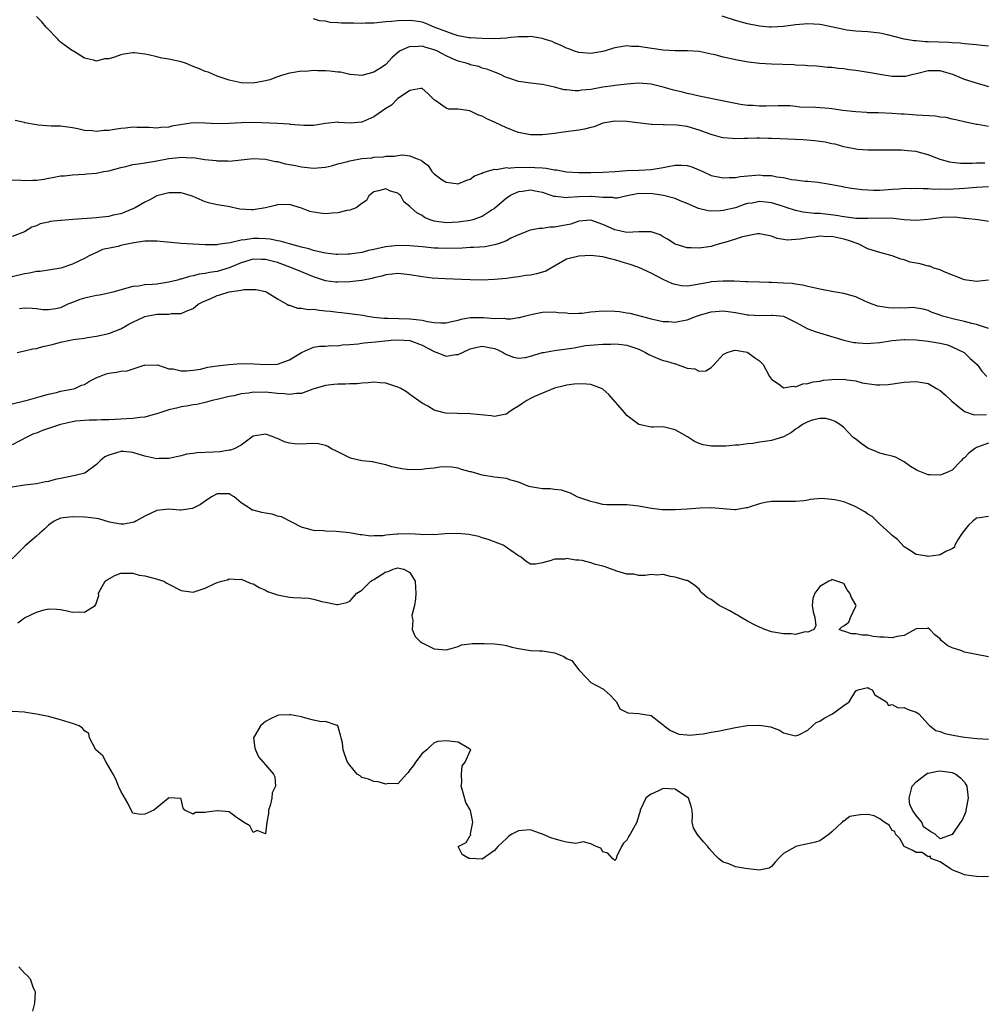
# Model space of a CAD drawing. Units: inches. Extents: x 2586000 to 2589000, y 1512000 to 1515000.
# Drawn here: x 2586514 to 2586674, y 1512503 to 1512666 of the extents above; entities that cross this region are included whole.
import ezdxf

# ---------------------------------------------------------------- set-up
doc = ezdxf.new("R2010")
doc.units = ezdxf.units.IN
doc.header["$MEASUREMENT"] = 0
doc.layers.add('LD25861512_2ft', color=72, linetype='Continuous')

msp = doc.modelspace()

# ---------------------------------------------------------------- linework, layer by layer
at = {"layer": 'LD25861512_2ft'}
for points, elevation in [([(2586675, 1512648.47), (2586673.2, 1512648.8), (2586673, 1512648.82), (2586671.19, 1512649.19), (2586669.58, 1512649.58), (2586669, 1512649.69), (2586667.96, 1512649.96), (2586667, 1512650.06), (2586666.19, 1512650.19), (2586663, 1512650.39), (2586662.4, 1512650.4), (2586661, 1512650.53), (2586660.53, 1512650.53), (2586659, 1512650.67), (2586656.75, 1512650.75), (2586655, 1512650.78), (2586654.81, 1512650.81), (2586653, 1512650.91), (2586650.84, 1512651.16), (2586649, 1512651.41), (2586648.55, 1512651.45), (2586646.36, 1512651.65), (2586643.72, 1512651.72), (2586643, 1512651.82), (2586642.11, 1512651.89), (2586640.09, 1512651.91), (2586638.13, 1512651.87), (2586637, 1512651.86), (2586635.95, 1512651.95), (2586635, 1512651.99), (2586633.85, 1512652.15), (2586633, 1512652.29), (2586631.39, 1512652.61), (2586627, 1512653.54), (2586625.82, 1512653.82), (2586625, 1512653.96), (2586624.2, 1512654.2), (2586623, 1512654.45), (2586622.59, 1512654.59), (2586621, 1512655.04), (2586619, 1512655.52), (2586617, 1512655.67), (2586615, 1512655.54), (2586614.54, 1512655.46), (2586613, 1512655.32), (2586612.74, 1512655.26), (2586610.99, 1512655.01), (2586609, 1512654.64), (2586607.48, 1512654.52), (2586607, 1512654.42), (2586606.4, 1512654.4), (2586605, 1512654.58), (2586604.59, 1512654.59), (2586602.98, 1512655.02), (2586601, 1512655.45), (2586600.46, 1512655.54), (2586599, 1512655.67), (2586598.2, 1512655.8), (2586597, 1512655.94), (2586595.76, 1512656.38), (2586595.55, 1512656.45), (2586595, 1512656.61), (2586594.73, 1512656.73), (2586594.25, 1512657), (2586593.37, 1512657.37), (2586593, 1512657.51), (2586591.94, 1512657.94), (2586591, 1512658.17), (2586590.42, 1512658.42), (2586589, 1512658.72), (2586588.81, 1512658.81), (2586588.33, 1512659), (2586587, 1512659.32), (2586585.82, 1512659.82), (2586585, 1512660.19), (2586583.54, 1512661), (2586583.17, 1512661.17), (2586583, 1512661.24), (2586581.61, 1512661.61), (2586581, 1512661.81), (2586579.71, 1512661.71), (2586579, 1512661.78), (2586577.26, 1512661), (2586576.06, 1512659.94), (2586575, 1512658.78), (2586574.3, 1512658.3), (2586573, 1512657.49), (2586571, 1512656.98), (2586569.14, 1512657.14), (2586569, 1512657.14), (2586567.49, 1512657.49), (2586567, 1512657.49), (2586565.68, 1512657.68), (2586565, 1512657.71), (2586563.72, 1512657.72), (2586563, 1512657.78), (2586561.64, 1512657.64), (2586561, 1512657.67), (2586559.38, 1512657.38), (2586559, 1512657.36), (2586557.86, 1512657), (2586557, 1512656.75), (2586555.74, 1512656.26), (2586555, 1512656.07), (2586553.87, 1512655.87), (2586553, 1512655.68), (2586551, 1512655.73), (2586549, 1512656.17), (2586547, 1512656.82), (2586545.51, 1512657.51), (2586545, 1512657.62), (2586544.08, 1512658.08), (2586543, 1512658.46), (2586542.63, 1512658.63), (2586541.74, 1512659), (2586541, 1512659.22), (2586539, 1512659.64), (2586537.83, 1512659.83), (2586537, 1512660.03), (2586535.6, 1512660.4), (2586535, 1512660.5), (2586533.27, 1512660.73), (2586533, 1512660.73), (2586531.49, 1512660.51), (2586531, 1512660.36), (2586529.97, 1512659.97), (2586529, 1512659.71), (2586528.3, 1512659.7), (2586527, 1512659.35), (2586526.5, 1512659.5), (2586525, 1512659.84), (2586523.17, 1512661), (2586523, 1512661.07), (2586521, 1512662.5), (2586520.75, 1512662.75), (2586520.54, 1512663), (2586518.65, 1512665), (2586517.88, 1512665.88), (2586517, 1512666.76)], 9186), ([(2586675.07, 1512655.07), (2586673, 1512655.66), (2586671, 1512656.31), (2586669.11, 1512657.11), (2586667.56, 1512657.56), (2586667, 1512657.7), (2586665.7, 1512657.7), (2586665, 1512657.71), (2586663.27, 1512657.27), (2586662.01, 1512657), (2586661.21, 1512656.79), (2586661, 1512656.76), (2586659, 1512656.8), (2586657, 1512657.11), (2586655.42, 1512657.42), (2586653, 1512657.81), (2586651.91, 1512657.91), (2586651, 1512658.05), (2586650.1, 1512658.1), (2586649, 1512658.27), (2586648.3, 1512658.3), (2586647, 1512658.45), (2586646.49, 1512658.49), (2586645, 1512658.54), (2586644.61, 1512658.61), (2586643, 1512658.66), (2586642.7, 1512658.7), (2586639, 1512658.85), (2586637, 1512658.96), (2586635.16, 1512659.17), (2586633, 1512659.54), (2586632.28, 1512659.72), (2586631, 1512659.99), (2586629.64, 1512660.36), (2586629, 1512660.51), (2586627, 1512660.92), (2586625.05, 1512661.05), (2586623, 1512661.06), (2586621, 1512661.17), (2586617.63, 1512661.63), (2586617, 1512661.75), (2586615.78, 1512661.78), (2586615, 1512661.87), (2586613.64, 1512661.64), (2586613, 1512661.57), (2586611, 1512660.95), (2586609, 1512660.59), (2586607, 1512660.76), (2586606.33, 1512661), (2586605.38, 1512661.38), (2586605, 1512661.49), (2586604, 1512662), (2586603, 1512662.38), (2586602.57, 1512662.57), (2586601.28, 1512663), (2586601, 1512663.08), (2586599, 1512663.41), (2586598.61, 1512663.39), (2586597, 1512663.38), (2586595.76, 1512663.25), (2586595, 1512663.17), (2586593, 1512663.06), (2586591, 1512663.09), (2586589, 1512663.19), (2586588.77, 1512663.23), (2586587, 1512663.56), (2586586.18, 1512663.82), (2586583.01, 1512665), (2586581.61, 1512665.61), (2586581, 1512665.78), (2586579.98, 1512665.98), (2586579, 1512666.06), (2586577, 1512666.05), (2586575.92, 1512665.92), (2586575, 1512665.86), (2586573, 1512665.65), (2586571.64, 1512665.64), (2586571, 1512665.59), (2586569.62, 1512665.63), (2586569, 1512665.62), (2586567.65, 1512665.65), (2586567, 1512665.72), (2586565.77, 1512665.77), (2586565, 1512665.97), (2586564.01, 1512666.01), (2586563, 1512666.36)], 9184), ([(2586675, 1512661.84), (2586673.92, 1512661.92), (2586673, 1512662.04), (2586671, 1512662.21), (2586670.3, 1512662.3), (2586669, 1512662.36), (2586668.41, 1512662.41), (2586665, 1512662.55), (2586664.54, 1512662.54), (2586663, 1512662.68), (2586662.69, 1512662.69), (2586661, 1512663.01), (2586658.27, 1512663.73), (2586657, 1512664), (2586655, 1512664.21), (2586653, 1512664.31), (2586651.51, 1512664.49), (2586651, 1512664.57), (2586647.35, 1512665.35), (2586647, 1512665.4), (2586645, 1512665.55), (2586643, 1512665.39), (2586641, 1512665.1), (2586639, 1512664.97), (2586638.66, 1512665), (2586637, 1512665.15), (2586635, 1512665.54), (2586633, 1512666.07), (2586630.79, 1512666.79)], 9182), ([(2586674.39, 1512642.39), (2586673, 1512642.38), (2586672.34, 1512642.34), (2586670.36, 1512642.36), (2586669, 1512642.51), (2586668.57, 1512642.57), (2586666.99, 1512642.99), (2586665, 1512643.79), (2586663.96, 1512644.04), (2586663, 1512644.32), (2586661.57, 1512644.43), (2586661, 1512644.52), (2586660.56, 1512644.56), (2586659, 1512644.58), (2586655.42, 1512644.58), (2586655, 1512644.57), (2586653.31, 1512644.69), (2586653, 1512644.7), (2586651, 1512645.12), (2586649.54, 1512645.54), (2586649, 1512645.63), (2586647.89, 1512645.89), (2586647, 1512645.99), (2586646.12, 1512646.12), (2586644.26, 1512646.26), (2586643, 1512646.33), (2586640.44, 1512646.44), (2586639, 1512646.52), (2586638.52, 1512646.52), (2586637, 1512646.57), (2586636.54, 1512646.54), (2586635, 1512646.52), (2586634.48, 1512646.48), (2586633, 1512646.46), (2586632.47, 1512646.47), (2586631, 1512646.61), (2586630.68, 1512646.68), (2586629.54, 1512647), (2586629, 1512647.14), (2586627, 1512647.86), (2586625, 1512648.46), (2586623.28, 1512648.72), (2586621.21, 1512648.79), (2586621, 1512648.76), (2586619.16, 1512648.84), (2586619, 1512648.82), (2586615, 1512649.33), (2586613, 1512649.39), (2586611, 1512649.03), (2586609.56, 1512648.44), (2586609, 1512648.33), (2586607.97, 1512648.03), (2586607, 1512647.89), (2586604.46, 1512647.54), (2586603, 1512647.32), (2586601, 1512647.09), (2586599, 1512647.11), (2586597, 1512647.51), (2586596.21, 1512647.79), (2586595.76, 1512647.97), (2586595, 1512648.27), (2586593.16, 1512649.16), (2586593, 1512649.22), (2586591.78, 1512649.78), (2586591, 1512650.18), (2586590.37, 1512650.37), (2586589.15, 1512651), (2586589, 1512651.06), (2586588.91, 1512651.09), (2586587, 1512651.39), (2586585.37, 1512651.37), (2586585, 1512651.53), (2586583.12, 1512652.88), (2586583, 1512652.94), (2586581.98, 1512653.98), (2586581, 1512654.8), (2586580.82, 1512654.82), (2586579, 1512654.45), (2586577.42, 1512653.42), (2586577, 1512653.11), (2586576.88, 1512653), (2586575.96, 1512652.04), (2586575, 1512651.49), (2586573, 1512650.08), (2586571, 1512649.19), (2586569.05, 1512649.05), (2586567.17, 1512649.17), (2586567, 1512649.2), (2586565, 1512648.98), (2586563.31, 1512648.69), (2586563, 1512648.67), (2586561.36, 1512648.64), (2586559.18, 1512648.82), (2586559, 1512648.86), (2586557, 1512648.98), (2586553.13, 1512649.13), (2586551, 1512649.1), (2586549, 1512648.98), (2586547, 1512648.95), (2586545, 1512649.05), (2586543, 1512649.07), (2586541.17, 1512648.83), (2586539.47, 1512648.53), (2586539, 1512648.38), (2586537.67, 1512648.33), (2586537, 1512648.2), (2586535.69, 1512648.31), (2586535, 1512648.33), (2586533.66, 1512648.34), (2586533, 1512648.38), (2586531.78, 1512648.22), (2586531, 1512648.15), (2586529.99, 1512648.01), (2586529, 1512647.81), (2586528.19, 1512647.81), (2586527, 1512647.63), (2586526.25, 1512647.75), (2586525, 1512647.8), (2586523.9, 1512648.1), (2586523, 1512648.26), (2586521, 1512648.54), (2586519.45, 1512648.55), (2586517.29, 1512648.71), (2586517, 1512648.74), (2586515.1, 1512649.1), (2586515, 1512649.14), (2586513.46, 1512649.46)], 9188), ([(2586512.36, 1512639.64), (2586514.43, 1512639.57), (2586515, 1512639.54), (2586516.43, 1512639.57), (2586517, 1512639.59), (2586518.23, 1512639.77), (2586519, 1512639.93), (2586519.95, 1512640.05), (2586521, 1512640.29), (2586521.69, 1512640.31), (2586523, 1512640.49), (2586525, 1512640.57), (2586525.37, 1512640.63), (2586527, 1512640.76), (2586527.19, 1512640.81), (2586528.16, 1512641), (2586529, 1512641.14), (2586531, 1512641.68), (2586531.87, 1512641.87), (2586533, 1512642.17), (2586534.33, 1512642.33), (2586535, 1512642.48), (2586536.72, 1512642.72), (2586539, 1512643.15), (2586540.66, 1512643.34), (2586541, 1512643.39), (2586542.69, 1512643.31), (2586543, 1512643.34), (2586544.97, 1512643.03), (2586546.82, 1512642.82), (2586547, 1512642.78), (2586548.78, 1512642.78), (2586549, 1512642.74), (2586551, 1512642.94), (2586553, 1512643.18), (2586555, 1512643.07), (2586556.68, 1512642.68), (2586557, 1512642.66), (2586558.31, 1512642.31), (2586559, 1512642.2), (2586559.99, 1512641.99), (2586561, 1512641.81), (2586563, 1512641.59), (2586565, 1512641.75), (2586565.96, 1512641.96), (2586567, 1512642.27), (2586568.7, 1512642.7), (2586569, 1512642.81), (2586571, 1512643.15), (2586572.69, 1512643.31), (2586573, 1512643.37), (2586574.55, 1512643.45), (2586575, 1512643.56), (2586576.43, 1512643.57), (2586577, 1512643.69), (2586577.76, 1512643.76), (2586579, 1512643.6), (2586580.49, 1512643), (2586580.88, 1512642.88), (2586581, 1512642.74), (2586582.01, 1512642.01), (2586582.62, 1512641), (2586583, 1512640.62), (2586584.34, 1512639.66), (2586585, 1512639.22), (2586586.65, 1512639), (2586587, 1512638.97), (2586587.11, 1512639), (2586588.43, 1512639.57), (2586589, 1512639.74), (2586589.71, 1512640.29), (2586591, 1512640.74), (2586591.15, 1512640.85), (2586591.7, 1512641), (2586593, 1512641.4), (2586593.36, 1512641.36), (2586595, 1512641.66), (2586595.59, 1512641.59), (2586595.76, 1512641.61), (2586597, 1512641.72), (2586597.69, 1512641.69), (2586599, 1512641.72), (2586599.7, 1512641.7), (2586601, 1512641.6), (2586601.58, 1512641.58), (2586603, 1512641.3), (2586603.3, 1512641.3), (2586605, 1512640.97), (2586607, 1512640.85), (2586609, 1512640.87), (2586611, 1512640.92), (2586613.03, 1512641.03), (2586615, 1512641.18), (2586617, 1512641.24), (2586619, 1512641.35), (2586621, 1512641.67), (2586621.85, 1512641.85), (2586623, 1512642.05), (2586624.08, 1512642.08), (2586625, 1512642.01), (2586625.79, 1512641.79), (2586627.2, 1512641.2), (2586627.59, 1512641), (2586629, 1512640.37), (2586631, 1512639.95), (2586631.97, 1512640.03), (2586633, 1512640.03), (2586633.81, 1512640.19), (2586637, 1512640.45), (2586637.64, 1512640.36), (2586639, 1512640.36), (2586639.88, 1512640.12), (2586641, 1512640.01), (2586642.31, 1512639.69), (2586643, 1512639.63), (2586644.56, 1512639.44), (2586645, 1512639.42), (2586646.76, 1512639.24), (2586647, 1512639.21), (2586648.07, 1512639), (2586649, 1512638.86), (2586650.56, 1512638.56), (2586651, 1512638.5), (2586652.26, 1512638.26), (2586654.04, 1512638.04), (2586655, 1512637.96), (2586655.94, 1512637.94), (2586657, 1512637.94), (2586659, 1512638.09), (2586660.16, 1512638.16), (2586661, 1512638.24), (2586662.21, 1512638.21), (2586663, 1512638.24), (2586664.17, 1512638.17), (2586665, 1512638.2), (2586666.11, 1512638.11), (2586667, 1512638.15), (2586668.11, 1512638.11), (2586670.19, 1512638.19), (2586671, 1512638.23), (2586673, 1512638.41), (2586675, 1512638.51)], 9190), ([(2586675, 1512632.74), (2586673.3, 1512633), (2586671.24, 1512633.24), (2586671, 1512633.23), (2586669.42, 1512633.42), (2586667.36, 1512633.36), (2586667, 1512633.33), (2586665, 1512633.04), (2586663, 1512632.88), (2586661, 1512633.02), (2586659.22, 1512633.22), (2586657.27, 1512633.27), (2586655, 1512633.19), (2586653, 1512633.23), (2586651.46, 1512633.46), (2586651, 1512633.49), (2586649.72, 1512633.72), (2586647, 1512634.02), (2586646.06, 1512634.06), (2586644.27, 1512634.27), (2586643, 1512634.54), (2586642.63, 1512634.63), (2586641.6, 1512635), (2586641, 1512635.2), (2586639, 1512635.8), (2586638.08, 1512635.92), (2586637, 1512636.02), (2586635.78, 1512635.78), (2586635, 1512635.69), (2586634.45, 1512635.55), (2586633, 1512635.01), (2586631, 1512634.53), (2586630.48, 1512634.48), (2586629, 1512634.46), (2586628.51, 1512634.51), (2586626.88, 1512634.88), (2586625, 1512635.69), (2586623.85, 1512636.15), (2586623, 1512636.53), (2586621.06, 1512637.06), (2586619.33, 1512637.33), (2586617, 1512637.34), (2586615.02, 1512637), (2586613.39, 1512636.61), (2586613, 1512636.59), (2586612.68, 1512636.68), (2586611, 1512636.71), (2586609.14, 1512636.86), (2586609, 1512636.89), (2586607, 1512636.82), (2586605.3, 1512636.7), (2586605, 1512636.62), (2586603.14, 1512636.86), (2586603, 1512636.85), (2586602.88, 1512636.88), (2586602.62, 1512637), (2586601, 1512637.55), (2586599.78, 1512637.78), (2586599, 1512637.9), (2586597.7, 1512637.7), (2586597, 1512637.62), (2586595.76, 1512637.07), (2586595.6, 1512637), (2586595, 1512636.61), (2586593, 1512634.87), (2586592.65, 1512634.65), (2586591, 1512633.54), (2586589.41, 1512633), (2586589, 1512632.89), (2586587.36, 1512632.64), (2586587, 1512632.59), (2586585, 1512632.52), (2586583, 1512632.79), (2586582.35, 1512633), (2586581.4, 1512633.4), (2586581, 1512633.7), (2586580.14, 1512634.14), (2586579.18, 1512635), (2586579, 1512635.23), (2586577.98, 1512635.98), (2586577.48, 1512637), (2586577.2, 1512637.2), (2586577, 1512637.41), (2586575.76, 1512637.76), (2586575, 1512638.12), (2586573.8, 1512637.8), (2586573, 1512637.65), (2586572.16, 1512637), (2586571.78, 1512636.22), (2586571, 1512635.68), (2586570.09, 1512635), (2586569, 1512634.6), (2586568.53, 1512634.53), (2586567, 1512634.16), (2586566.11, 1512634.11), (2586565, 1512634.01), (2586564.09, 1512634.09), (2586563, 1512634.26), (2586562.4, 1512634.4), (2586561, 1512634.95), (2586559, 1512635.54), (2586557, 1512635.51), (2586556.61, 1512635.39), (2586555, 1512634.97), (2586553, 1512634.66), (2586552.65, 1512634.65), (2586550.76, 1512634.76), (2586548.8, 1512635.2), (2586547, 1512635.51), (2586545.77, 1512635.77), (2586545, 1512635.98), (2586543, 1512636.88), (2586542.7, 1512637), (2586541.39, 1512637.39), (2586541, 1512637.45), (2586539.5, 1512637.5), (2586539, 1512637.48), (2586537, 1512636.98), (2586535.72, 1512636.28), (2586535, 1512635.93), (2586533.39, 1512635), (2586533, 1512634.82), (2586531, 1512634.01), (2586529.75, 1512633.75), (2586529, 1512633.53), (2586527.4, 1512633.4), (2586527, 1512633.34), (2586523.03, 1512633.03), (2586521.1, 1512632.9), (2586521, 1512632.87), (2586519.3, 1512632.7), (2586519, 1512632.59), (2586517.65, 1512632.35), (2586517, 1512632.02), (2586516.24, 1512631.76), (2586515, 1512631), (2586513, 1512630.21)], 9192), ([(2586675, 1512623), (2586673, 1512622.74), (2586671, 1512623.02), (2586667.65, 1512624.35), (2586667, 1512624.67), (2586665.93, 1512625), (2586665.28, 1512625.28), (2586665, 1512625.32), (2586663.67, 1512625.67), (2586663, 1512625.82), (2586661.99, 1512625.99), (2586661, 1512626.33), (2586660.44, 1512626.44), (2586659, 1512627), (2586657, 1512627.56), (2586655, 1512628.16), (2586653.4, 1512629), (2586651.61, 1512629.61), (2586651, 1512629.79), (2586649.98, 1512629.98), (2586649, 1512630.22), (2586648.2, 1512630.2), (2586647, 1512630.27), (2586646.12, 1512630.12), (2586645, 1512630.01), (2586643.76, 1512629.76), (2586641.62, 1512629.62), (2586641, 1512629.75), (2586639.91, 1512629.91), (2586639, 1512630.31), (2586637, 1512630.69), (2586636.68, 1512630.68), (2586634.17, 1512630.17), (2586633, 1512629.76), (2586631.26, 1512629.26), (2586631, 1512629.17), (2586630.35, 1512629), (2586629.34, 1512628.66), (2586629, 1512628.58), (2586627, 1512628.29), (2586625.64, 1512628.36), (2586625, 1512628.37), (2586623, 1512628.95), (2586621.76, 1512629.76), (2586621, 1512630.17), (2586620.5, 1512630.5), (2586619, 1512631), (2586617, 1512631), (2586615, 1512630.9), (2586613, 1512631.32), (2586612.41, 1512631.59), (2586611, 1512632.2), (2586609, 1512632.94), (2586607, 1512632.75), (2586605.72, 1512632.28), (2586603, 1512631.76), (2586602.23, 1512631.77), (2586601, 1512631.56), (2586600.42, 1512631.58), (2586599, 1512631.27), (2586598.79, 1512631.21), (2586598.29, 1512631), (2586597, 1512630.52), (2586596.13, 1512630.13), (2586595.76, 1512629.93), (2586595, 1512629.52), (2586593.63, 1512629), (2586593, 1512628.82), (2586591.46, 1512628.54), (2586589.6, 1512628.4), (2586589, 1512628.39), (2586587.68, 1512628.32), (2586585, 1512628.25), (2586583.69, 1512628.31), (2586583, 1512628.31), (2586581.54, 1512628.46), (2586581, 1512628.49), (2586579, 1512628.69), (2586577, 1512628.72), (2586575, 1512628.49), (2586573.74, 1512628.26), (2586573, 1512628.05), (2586572.1, 1512627.9), (2586571, 1512627.59), (2586569.34, 1512627.34), (2586569, 1512627.29), (2586568.72, 1512627.28), (2586567, 1512627.25), (2586566.74, 1512627.26), (2586565, 1512627.47), (2586564.44, 1512627.56), (2586563, 1512627.91), (2586562.19, 1512628.19), (2586561, 1512628.45), (2586559, 1512629), (2586557.47, 1512629.47), (2586557, 1512629.53), (2586555.77, 1512629.77), (2586555, 1512629.84), (2586553.87, 1512629.87), (2586553, 1512629.88), (2586551.67, 1512629.67), (2586551, 1512629.6), (2586549.17, 1512629.17), (2586547.12, 1512628.88), (2586547, 1512628.84), (2586546.83, 1512628.83), (2586545, 1512628.84), (2586543, 1512628.93), (2586541.04, 1512629.05), (2586537, 1512629.47), (2586535.46, 1512629.46), (2586535, 1512629.43), (2586533.16, 1512629.16), (2586532.33, 1512629), (2586531.23, 1512628.77), (2586531, 1512628.71), (2586530.55, 1512628.55), (2586527.95, 1512628.05), (2586527, 1512627.56), (2586525.77, 1512627), (2586525, 1512626.58), (2586524.24, 1512626.24), (2586523, 1512625.64), (2586521.06, 1512625), (2586519.33, 1512624.67), (2586519, 1512624.66), (2586517.6, 1512624.4), (2586517, 1512624.41), (2586515.86, 1512624.14), (2586515, 1512624.05), (2586513, 1512623.52)], 9194), ([(2586675, 1512614.94), (2586673, 1512615.62), (2586672.22, 1512615.78), (2586671, 1512616.14), (2586669.53, 1512616.47), (2586667.4, 1512617), (2586667.11, 1512617.11), (2586667, 1512617.16), (2586665.64, 1512617.64), (2586665, 1512617.97), (2586664.18, 1512618.18), (2586662.43, 1512618.43), (2586661, 1512618.34), (2586660.38, 1512618.38), (2586659, 1512618.36), (2586658.4, 1512618.4), (2586656.66, 1512618.66), (2586655.73, 1512619), (2586655, 1512619.3), (2586654.49, 1512619.51), (2586653, 1512620.19), (2586652.4, 1512620.4), (2586651, 1512620.75), (2586649, 1512621.08), (2586647, 1512621.47), (2586645.79, 1512621.79), (2586645, 1512621.95), (2586644.16, 1512622.16), (2586643, 1512622.3), (2586642.4, 1512622.4), (2586641, 1512622.49), (2586639, 1512622.58), (2586638.57, 1512622.57), (2586637, 1512622.63), (2586635, 1512622.69), (2586634.72, 1512622.72), (2586632.8, 1512622.8), (2586631, 1512622.83), (2586629, 1512622.68), (2586628.58, 1512622.58), (2586627, 1512622.3), (2586626.13, 1512622.13), (2586625, 1512621.99), (2586624.06, 1512622.06), (2586623, 1512622.24), (2586622.43, 1512622.43), (2586621, 1512623.1), (2586619, 1512624.14), (2586617, 1512625.07), (2586615.56, 1512625.56), (2586614.03, 1512626.03), (2586613, 1512626.38), (2586612.48, 1512626.48), (2586611, 1512626.88), (2586609, 1512627.05), (2586607, 1512626.99), (2586605, 1512626.46), (2586601.54, 1512624.46), (2586601, 1512624.29), (2586599.97, 1512624.03), (2586599, 1512623.81), (2586598.25, 1512623.75), (2586597, 1512623.53), (2586596.5, 1512623.5), (2586595.76, 1512623.39), (2586595, 1512623.28), (2586593, 1512623.07), (2586591, 1512622.99), (2586588.98, 1512623.02), (2586584.82, 1512623.18), (2586582.67, 1512623.33), (2586581, 1512623.53), (2586579, 1512623.85), (2586577, 1512624.09), (2586576.05, 1512623.95), (2586575, 1512623.88), (2586574.35, 1512623.65), (2586573, 1512623.36), (2586572.72, 1512623.28), (2586571, 1512622.93), (2586569, 1512622.68), (2586567, 1512622.63), (2586566.66, 1512622.66), (2586565, 1512622.89), (2586563, 1512623.52), (2586561, 1512624.34), (2586559.52, 1512625), (2586557, 1512625.9), (2586556.11, 1512626.11), (2586555, 1512626.42), (2586554.41, 1512626.41), (2586553, 1512626.45), (2586551, 1512625.86), (2586549, 1512625.02), (2586547, 1512624.44), (2586545.74, 1512624.26), (2586545, 1512624.07), (2586544.04, 1512623.96), (2586543, 1512623.68), (2586542.4, 1512623.6), (2586541, 1512623.16), (2586540.86, 1512623.14), (2586540.44, 1512623), (2586539, 1512622.64), (2586537, 1512622.33), (2586536.25, 1512622.25), (2586535, 1512622.18), (2586534.01, 1512622.01), (2586533, 1512621.92), (2586529.71, 1512621), (2586529, 1512620.83), (2586527.49, 1512620.51), (2586527, 1512620.45), (2586525, 1512620.01), (2586524.22, 1512619.78), (2586523, 1512619.29), (2586522.24, 1512619), (2586521, 1512618.41), (2586520.22, 1512618.22), (2586519, 1512618.03), (2586518.07, 1512618.07), (2586517, 1512618.24), (2586516.29, 1512618.29), (2586515, 1512618.34), (2586514.21, 1512618.21)], 9196), ([(2586513.8, 1512611), (2586515, 1512611.25), (2586516.42, 1512611.58), (2586517, 1512611.65), (2586518.05, 1512611.95), (2586519.68, 1512612.32), (2586521, 1512612.69), (2586522.6, 1512613), (2586523.13, 1512613.13), (2586525, 1512613.37), (2586525.47, 1512613.47), (2586527, 1512613.66), (2586529, 1512614.11), (2586531, 1512614.92), (2586532.32, 1512615.68), (2586533, 1512616.03), (2586535, 1512616.97), (2586537, 1512617.31), (2586537.34, 1512617.34), (2586539, 1512617.35), (2586539.43, 1512617.43), (2586541, 1512617.44), (2586541.85, 1512617.85), (2586543, 1512618.28), (2586543.83, 1512619), (2586544.6, 1512619.4), (2586545.94, 1512619.94), (2586547, 1512620.41), (2586547.47, 1512620.53), (2586549.02, 1512621.02), (2586551, 1512621.32), (2586551.42, 1512621.42), (2586553.42, 1512621.42), (2586555, 1512621.11), (2586555.27, 1512621), (2586557, 1512619.9), (2586558.56, 1512619), (2586558.83, 1512618.83), (2586559, 1512618.81), (2586560.35, 1512618.35), (2586561, 1512618.36), (2586562.13, 1512618.13), (2586563, 1512618.14), (2586563.99, 1512617.99), (2586565, 1512617.91), (2586565.83, 1512617.83), (2586567, 1512617.66), (2586567.63, 1512617.63), (2586569, 1512617.43), (2586569.41, 1512617.41), (2586571.15, 1512617.15), (2586571.96, 1512617), (2586573, 1512616.86), (2586574.68, 1512616.68), (2586575.3, 1512616.7), (2586579, 1512616.59), (2586579.51, 1512616.49), (2586581, 1512616.34), (2586581.89, 1512616.11), (2586583, 1512615.96), (2586584.11, 1512615.89), (2586585, 1512615.9), (2586585.88, 1512616.12), (2586587, 1512616.35), (2586587.5, 1512616.5), (2586589, 1512616.77), (2586589.21, 1512616.79), (2586591, 1512616.8), (2586591.22, 1512616.78), (2586593, 1512616.64), (2586594.65, 1512616.65), (2586595, 1512616.57), (2586595.46, 1512616.54), (2586595.76, 1512616.59), (2586597, 1512616.8), (2586597.19, 1512616.81), (2586598.01, 1512617), (2586599.34, 1512617.34), (2586601, 1512617.65), (2586603, 1512617.72), (2586603.62, 1512617.62), (2586605, 1512617.56), (2586605.47, 1512617.47), (2586607, 1512617.52), (2586607.52, 1512617.52), (2586609, 1512617.71), (2586609.76, 1512617.76), (2586611, 1512617.9), (2586613, 1512617.86), (2586613.78, 1512617.78), (2586615, 1512617.57), (2586615.51, 1512617.51), (2586617.35, 1512617), (2586619, 1512616.58), (2586621, 1512616.13), (2586621.9, 1512616.1), (2586623, 1512616.01), (2586623.81, 1512616.19), (2586625, 1512616.39), (2586626.54, 1512617), (2586627.22, 1512617.22), (2586629, 1512617.74), (2586631, 1512617.87), (2586633, 1512617.6), (2586635, 1512617.24), (2586635.24, 1512617.24), (2586637, 1512617.09), (2586639, 1512617.19), (2586639.19, 1512617.19), (2586641, 1512617.02), (2586643, 1512616), (2586645, 1512614.9), (2586646.39, 1512614.39), (2586651, 1512613), (2586652.66, 1512612.66), (2586653, 1512612.62), (2586653.4, 1512612.6), (2586655, 1512612.48), (2586655.48, 1512612.53), (2586657, 1512612.62), (2586659, 1512612.98), (2586661, 1512613.15), (2586661.13, 1512613.13), (2586663, 1512613.07), (2586665, 1512612.87), (2586667, 1512612.55), (2586668.22, 1512612.22), (2586669, 1512611.94), (2586670.99, 1512610.99), (2586671.99, 1512609.99), (2586673.12, 1512609), (2586673.9, 1512607.9), (2586674.76, 1512607)], 9198), ([(2586513, 1512602.43), (2586515, 1512602.95), (2586515.29, 1512603), (2586517.65, 1512603.65), (2586519, 1512604.07), (2586520.35, 1512604.35), (2586521, 1512604.56), (2586522.87, 1512604.87), (2586523.36, 1512605), (2586524.47, 1512605.53), (2586525, 1512605.67), (2586525.81, 1512606.19), (2586527.14, 1512606.86), (2586527.47, 1512607), (2586528.58, 1512607.42), (2586529, 1512607.53), (2586530.29, 1512607.71), (2586531, 1512607.87), (2586532.07, 1512607.93), (2586534.86, 1512608.86), (2586535, 1512608.88), (2586537.09, 1512608.91), (2586539, 1512608.29), (2586539.71, 1512608.29), (2586541, 1512607.95), (2586541.91, 1512607.91), (2586543, 1512608.04), (2586544.23, 1512608.23), (2586545.48, 1512608.52), (2586547, 1512608.78), (2586549, 1512609.01), (2586551, 1512609.13), (2586553.11, 1512609.11), (2586555, 1512609), (2586557, 1512609.05), (2586559, 1512609.75), (2586561, 1512610.97), (2586563, 1512611.85), (2586563.99, 1512612.01), (2586565, 1512612.05), (2586565.85, 1512612.15), (2586567, 1512612.09), (2586567.75, 1512612.25), (2586569, 1512612.28), (2586570.41, 1512612.41), (2586571, 1512612.53), (2586571.41, 1512612.59), (2586573.27, 1512612.73), (2586575.88, 1512613), (2586577, 1512613.09), (2586579, 1512612.99), (2586581, 1512612.19), (2586583, 1512611.13), (2586583.44, 1512611), (2586585, 1512610.37), (2586586.62, 1512610.62), (2586587, 1512610.64), (2586587.69, 1512611), (2586589, 1512611.56), (2586590.15, 1512611.85), (2586591, 1512612.01), (2586593, 1512611.63), (2586593.45, 1512611.45), (2586594.47, 1512611), (2586594.78, 1512610.78), (2586595, 1512610.66), (2586595.76, 1512610.37), (2586596.2, 1512610.2), (2586597, 1512610.02), (2586598.17, 1512610.17), (2586599, 1512610.38), (2586601, 1512610.97), (2586601.17, 1512611), (2586603, 1512611.3), (2586606.27, 1512611.73), (2586607, 1512611.91), (2586608.12, 1512612.12), (2586611, 1512612.35), (2586612.35, 1512612.35), (2586613, 1512612.4), (2586613.64, 1512612.36), (2586615, 1512612.19), (2586617, 1512611.52), (2586618.11, 1512611), (2586618.66, 1512610.66), (2586619, 1512610.49), (2586620.04, 1512610.04), (2586621, 1512609.67), (2586621.55, 1512609.55), (2586623, 1512609.09), (2586623.09, 1512609.09), (2586625, 1512608.4), (2586626.25, 1512608.25), (2586627, 1512607.87), (2586628.08, 1512607.92), (2586629, 1512608.47), (2586629.46, 1512609), (2586631, 1512610.62), (2586631.66, 1512611), (2586632.68, 1512611.32), (2586633, 1512611.36), (2586634.96, 1512611.04), (2586635.07, 1512611), (2586636.17, 1512610.17), (2586637, 1512609.57), (2586637.3, 1512609.3), (2586637.6, 1512609), (2586638.66, 1512607), (2586639, 1512606.55), (2586640.38, 1512605.62), (2586641, 1512605.13), (2586642.62, 1512605.38), (2586643, 1512605.28), (2586644.21, 1512605.79), (2586645, 1512605.81), (2586645.89, 1512606.11), (2586647, 1512606.24), (2586647.64, 1512606.36), (2586649, 1512606.51), (2586651, 1512606.54), (2586651.58, 1512606.42), (2586653, 1512606.25), (2586654.04, 1512605.96), (2586656.41, 1512605.59), (2586657, 1512605.59), (2586658.34, 1512605.66), (2586661, 1512606.03), (2586663, 1512606.15), (2586665, 1512605.82), (2586666.38, 1512605), (2586667, 1512604.66), (2586667.87, 1512603.87), (2586668.82, 1512603), (2586668.9, 1512602.9), (2586669.89, 1512602.11), (2586671, 1512601.18), (2586672.64, 1512600.64), (2586674.66, 1512600.66)], 9200), ([(2586675, 1512595.94), (2586673, 1512595.18), (2586672.67, 1512595), (2586671.73, 1512594.27), (2586671, 1512593.5), (2586670.72, 1512593.28), (2586670.48, 1512593), (2586669, 1512591.47), (2586667.97, 1512591), (2586667.27, 1512590.73), (2586667, 1512590.6), (2586665.32, 1512590.68), (2586665, 1512590.66), (2586663.33, 1512591.33), (2586663, 1512591.5), (2586662.07, 1512592.07), (2586661, 1512592.81), (2586659.59, 1512593.59), (2586659, 1512593.76), (2586658, 1512594), (2586657, 1512594.29), (2586656.47, 1512594.47), (2586655, 1512595.11), (2586653.86, 1512595.86), (2586653, 1512596.57), (2586652.74, 1512596.74), (2586652.45, 1512597), (2586651, 1512598.54), (2586650.36, 1512599), (2586649.54, 1512599.54), (2586649, 1512599.76), (2586648.03, 1512600.03), (2586647, 1512600.01), (2586645.77, 1512599.77), (2586645, 1512599.49), (2586644.12, 1512599), (2586643.5, 1512598.5), (2586643, 1512598.26), (2586642.29, 1512597.71), (2586641, 1512596.99), (2586639, 1512596.36), (2586638.27, 1512596.27), (2586637, 1512596.09), (2586635.89, 1512595.89), (2586635, 1512595.83), (2586633.59, 1512595.59), (2586633, 1512595.59), (2586631.44, 1512595.44), (2586631, 1512595.45), (2586629.41, 1512595.41), (2586629, 1512595.44), (2586627.66, 1512595.66), (2586627, 1512595.89), (2586626.2, 1512596.2), (2586625.07, 1512597), (2586623, 1512598.12), (2586621, 1512598.63), (2586619.43, 1512598.57), (2586619, 1512598.6), (2586617, 1512599.02), (2586615.86, 1512599.86), (2586615, 1512600.52), (2586614.61, 1512601), (2586612.02, 1512604.02), (2586611, 1512604.89), (2586610.78, 1512605), (2586609, 1512605.67), (2586608.27, 1512605.73), (2586607, 1512605.79), (2586606.27, 1512605.73), (2586605, 1512605.56), (2586604.57, 1512605.43), (2586603, 1512605.05), (2586601, 1512604.23), (2586599.65, 1512603.65), (2586599, 1512603.33), (2586598.39, 1512603), (2586597.55, 1512602.45), (2586597, 1512602.05), (2586596.34, 1512601.66), (2586595.76, 1512601.27), (2586595.35, 1512601), (2586595, 1512600.74), (2586594.71, 1512600.71), (2586593, 1512600.36), (2586592.46, 1512600.46), (2586589, 1512600.81), (2586586.84, 1512600.84), (2586584.91, 1512600.91), (2586584.44, 1512601), (2586583, 1512601.39), (2586581.96, 1512602.04), (2586581, 1512602.56), (2586579, 1512604.01), (2586578.43, 1512604.43), (2586577.51, 1512605), (2586577, 1512605.24), (2586576.68, 1512605.32), (2586575, 1512605.88), (2586574.06, 1512605.94), (2586573, 1512606.05), (2586572.05, 1512605.95), (2586571, 1512605.9), (2586570.22, 1512605.78), (2586569, 1512605.78), (2586568.3, 1512605.7), (2586567, 1512605.73), (2586566.36, 1512605.64), (2586565, 1512605.51), (2586562.87, 1512604.87), (2586561, 1512604.18), (2586560.17, 1512604.17), (2586559, 1512603.98), (2586558.1, 1512604.1), (2586557, 1512604.16), (2586555, 1512604.39), (2586554.36, 1512604.36), (2586553, 1512604.39), (2586552.24, 1512604.24), (2586551, 1512604.11), (2586549.79, 1512603.79), (2586549, 1512603.65), (2586547.23, 1512603.23), (2586546.17, 1512603), (2586545, 1512602.68), (2586543.65, 1512602.35), (2586543, 1512602.3), (2586541.92, 1512602.08), (2586541, 1512601.97), (2586540.24, 1512601.76), (2586539, 1512601.47), (2586537, 1512600.78), (2586536.73, 1512600.73), (2586535, 1512600.24), (2586534.19, 1512600.19), (2586533, 1512600.01), (2586531.98, 1512599.98), (2586531, 1512599.91), (2586529, 1512599.82), (2586527.82, 1512599.82), (2586527, 1512599.77), (2586525.76, 1512599.76), (2586525, 1512599.7), (2586523.57, 1512599.57), (2586523, 1512599.49), (2586521, 1512599.05), (2586519.49, 1512598.51), (2586517.99, 1512598.01), (2586517, 1512597.59), (2586516.54, 1512597.46), (2586515.55, 1512597), (2586513, 1512595.64)], 9202), ([(2586675, 1512583.76), (2586673.52, 1512583.52), (2586673, 1512583.49), (2586672.39, 1512583), (2586671.67, 1512582.33), (2586671, 1512581.5), (2586670.64, 1512581), (2586670, 1512580), (2586669.45, 1512579), (2586669.36, 1512578.64), (2586669, 1512578.38), (2586667.94, 1512577.94), (2586667, 1512577.39), (2586666.66, 1512577.34), (2586665, 1512577.14), (2586664.82, 1512577.18), (2586663, 1512577.44), (2586661.71, 1512578.29), (2586661, 1512578.73), (2586659.91, 1512579.91), (2586659, 1512580.62), (2586658.65, 1512581), (2586657, 1512582.47), (2586655.73, 1512583.73), (2586655, 1512584.13), (2586654.51, 1512584.51), (2586653, 1512585.37), (2586651.85, 1512585.85), (2586651, 1512586.16), (2586649.48, 1512586.52), (2586649, 1512586.6), (2586647.28, 1512586.72), (2586645.43, 1512586.57), (2586645, 1512586.47), (2586644.37, 1512586.37), (2586643, 1512586.23), (2586639, 1512586.26), (2586637.94, 1512586.06), (2586637, 1512585.86), (2586635.28, 1512585.28), (2586635, 1512585.2), (2586634.82, 1512585.18), (2586633, 1512584.85), (2586632.87, 1512584.87), (2586630.98, 1512585.02), (2586629, 1512585.21), (2586627.14, 1512585.14), (2586625, 1512584.95), (2586623, 1512584.84), (2586620.86, 1512584.86), (2586619.06, 1512585.06), (2586617, 1512585.45), (2586615, 1512585.68), (2586614.29, 1512585.71), (2586611.68, 1512585.68), (2586611, 1512585.77), (2586609.96, 1512586.04), (2586609, 1512586.22), (2586607, 1512586.92), (2586606.73, 1512587), (2586605.63, 1512587.63), (2586605, 1512587.82), (2586604.13, 1512588.13), (2586603, 1512588.21), (2586602.32, 1512588.32), (2586601, 1512588.32), (2586599, 1512588.66), (2586598.75, 1512588.75), (2586597, 1512589.45), (2586596.38, 1512589.62), (2586595.76, 1512589.81), (2586595, 1512590.05), (2586593, 1512590.3), (2586591, 1512590.62), (2586589.71, 1512591), (2586589.14, 1512591.14), (2586589, 1512591.19), (2586587.57, 1512591.57), (2586587, 1512591.75), (2586585.93, 1512591.93), (2586585, 1512591.98), (2586583.96, 1512591.96), (2586583, 1512591.8), (2586581.66, 1512591.66), (2586581, 1512591.54), (2586579, 1512591.48), (2586577.64, 1512591.64), (2586575.99, 1512591.99), (2586575, 1512592.34), (2586574.45, 1512592.45), (2586573, 1512592.78), (2586572.82, 1512592.82), (2586571, 1512593.02), (2586569.37, 1512593.37), (2586569, 1512593.48), (2586568.02, 1512593.98), (2586567, 1512594.47), (2586565.98, 1512595), (2586565.36, 1512595.36), (2586565, 1512595.54), (2586563.82, 1512595.82), (2586563, 1512595.86), (2586561.84, 1512595.84), (2586561, 1512595.77), (2586559.84, 1512595.84), (2586559, 1512595.95), (2586558.17, 1512596.17), (2586557, 1512596.72), (2586556.78, 1512596.78), (2586556.28, 1512597), (2586555, 1512597.43), (2586553, 1512597.09), (2586551, 1512595.62), (2586549.83, 1512595), (2586549.24, 1512594.76), (2586549, 1512594.75), (2586547.52, 1512594.48), (2586546.41, 1512594.41), (2586545, 1512594.36), (2586543.66, 1512594.34), (2586543, 1512594.23), (2586541.91, 1512594.09), (2586541, 1512593.84), (2586539, 1512593.38), (2586537.37, 1512593.37), (2586537, 1512593.34), (2586535, 1512593.77), (2586534.04, 1512594.04), (2586533, 1512594.36), (2586531.48, 1512594.52), (2586531, 1512594.55), (2586530.3, 1512594.3), (2586529, 1512593.93), (2586528.36, 1512593.64), (2586527.6, 1512593), (2586527, 1512592.41), (2586525.03, 1512590.97), (2586523.46, 1512590.54), (2586521, 1512590.08), (2586520.11, 1512589.89), (2586519, 1512589.59), (2586518.5, 1512589.5), (2586517, 1512589.16), (2586515, 1512588.97), (2586513, 1512588.64)], 9204), ([(2586675, 1512560.48), (2586673, 1512560.83), (2586671, 1512561.24), (2586670.56, 1512561.44), (2586669, 1512561.97), (2586668.27, 1512562.27), (2586667.18, 1512563.18), (2586667, 1512563.44), (2586666.12, 1512564.12), (2586665.3, 1512565), (2586665, 1512565.24), (2586664.82, 1512565.18), (2586663, 1512565.08), (2586661, 1512563.99), (2586659.86, 1512563.86), (2586659, 1512563.59), (2586657.71, 1512563.71), (2586657, 1512563.74), (2586655.86, 1512563.86), (2586655, 1512564.05), (2586654.05, 1512564.05), (2586653, 1512564.27), (2586652.28, 1512564.28), (2586651, 1512564.72), (2586650.75, 1512564.75), (2586650.24, 1512565), (2586650.62, 1512565.38), (2586651, 1512565.61), (2586651.81, 1512566.19), (2586652.1, 1512567), (2586653, 1512568.85), (2586653.03, 1512569), (2586653, 1512569.1), (2586652.3, 1512570.3), (2586652.02, 1512571), (2586651.57, 1512571.57), (2586651, 1512572.61), (2586649, 1512573.27), (2586648.86, 1512573.14), (2586648.53, 1512573), (2586647, 1512572.12), (2586646.17, 1512571), (2586645.87, 1512570.13), (2586645.76, 1512569), (2586645.93, 1512567.93), (2586646.17, 1512567), (2586646.37, 1512565.63), (2586646.02, 1512565), (2586645, 1512564.58), (2586644.59, 1512564.59), (2586643, 1512564.17), (2586642.26, 1512564.26), (2586641, 1512564.25), (2586639, 1512564.61), (2586637.91, 1512565), (2586637, 1512565.36), (2586636.31, 1512565.69), (2586635, 1512566.4), (2586633.97, 1512567), (2586633.38, 1512567.38), (2586633, 1512567.54), (2586632.08, 1512568.08), (2586631, 1512568.64), (2586630.75, 1512568.75), (2586630.31, 1512569), (2586629, 1512569.97), (2586628.33, 1512570.33), (2586627.51, 1512571), (2586627.27, 1512571.27), (2586627, 1512571.69), (2586626.28, 1512572.29), (2586625.25, 1512573), (2586625, 1512573.12), (2586624.85, 1512573.15), (2586623, 1512573.67), (2586622.22, 1512573.78), (2586621, 1512574.1), (2586619.96, 1512574.04), (2586619, 1512574.11), (2586618.04, 1512573.96), (2586617, 1512573.97), (2586616.16, 1512574.16), (2586615, 1512574.19), (2586613.32, 1512574.68), (2586611.38, 1512575.38), (2586611, 1512575.49), (2586609.81, 1512575.81), (2586609, 1512576.08), (2586607.56, 1512576.44), (2586607, 1512576.52), (2586606.5, 1512576.5), (2586605, 1512576.77), (2586604.69, 1512576.69), (2586603, 1512576.66), (2586602.43, 1512576.43), (2586601, 1512576.08), (2586599.83, 1512575.83), (2586599, 1512575.86), (2586598.26, 1512576.26), (2586597.43, 1512577), (2586597, 1512577.22), (2586595.76, 1512578.12), (2586594.8, 1512578.8), (2586594.45, 1512579), (2586591.95, 1512579.95), (2586591, 1512580.21), (2586590.41, 1512580.41), (2586588.75, 1512580.75), (2586586.94, 1512580.94), (2586584.86, 1512580.86), (2586583, 1512580.7), (2586582.74, 1512580.74), (2586581, 1512580.72), (2586580.76, 1512580.76), (2586579, 1512580.85), (2586577, 1512580.84), (2586576.8, 1512580.8), (2586575, 1512580.65), (2586574.55, 1512580.55), (2586573, 1512580.52), (2586572.48, 1512580.48), (2586571, 1512580.7), (2586570.72, 1512580.72), (2586568.95, 1512581.05), (2586566.73, 1512581.27), (2586565, 1512581.33), (2586564.63, 1512581.37), (2586563, 1512581.45), (2586561, 1512581.96), (2586557.7, 1512583.7), (2586557, 1512583.83), (2586556.12, 1512584.12), (2586555, 1512584.33), (2586554.42, 1512584.42), (2586553, 1512584.81), (2586552.83, 1512584.83), (2586552.54, 1512585), (2586551, 1512586.04), (2586549.81, 1512587), (2586549.32, 1512587.32), (2586549, 1512587.49), (2586547.51, 1512587.51), (2586547, 1512587.53), (2586546.04, 1512587), (2586545, 1512586.32), (2586544.24, 1512585.76), (2586543, 1512585.12), (2586542.91, 1512585.09), (2586541, 1512584.83), (2586540.83, 1512584.83), (2586539, 1512584.97), (2586537, 1512584.75), (2586535, 1512583.82), (2586533.53, 1512583), (2586533.2, 1512582.8), (2586531.51, 1512582.49), (2586531, 1512582.5), (2586529.16, 1512582.84), (2586527.35, 1512583.35), (2586525.6, 1512583.6), (2586525, 1512583.64), (2586523, 1512583.72), (2586521, 1512583.48), (2586519.97, 1512583), (2586519.42, 1512582.58), (2586519, 1512582.32), (2586518.37, 1512581.63), (2586517.58, 1512581), (2586517, 1512580.51), (2586515.13, 1512578.87), (2586513, 1512576.75)], 9206), ([(2586513.91, 1512566.09), (2586515, 1512566.92), (2586517, 1512567.88), (2586518.27, 1512568.27), (2586519, 1512568.43), (2586520.39, 1512568.39), (2586521, 1512568.32), (2586522.1, 1512568.1), (2586523, 1512567.87), (2586523.94, 1512567.94), (2586525, 1512567.87), (2586526.76, 1512569), (2586526.88, 1512569.12), (2586527.34, 1512570.66), (2586527.29, 1512571), (2586527.62, 1512571.62), (2586528.43, 1512573), (2586528.74, 1512573.26), (2586530.04, 1512573.96), (2586531, 1512574.32), (2586531.63, 1512574.37), (2586533, 1512574.36), (2586534.03, 1512574.03), (2586535, 1512573.88), (2586536.47, 1512573.53), (2586538.15, 1512573), (2586538.67, 1512572.67), (2586539, 1512572.53), (2586541, 1512571.45), (2586543, 1512571.2), (2586545, 1512571.88), (2586546.64, 1512572.64), (2586547, 1512572.78), (2586547.74, 1512573), (2586548.74, 1512573.26), (2586549, 1512573.41), (2586550.68, 1512573.32), (2586551, 1512573.37), (2586552.64, 1512572.64), (2586553, 1512572.57), (2586553.95, 1512571.95), (2586555, 1512571.55), (2586555.33, 1512571.33), (2586557, 1512570.73), (2586557.3, 1512570.7), (2586559, 1512570.38), (2586559.67, 1512570.33), (2586562.19, 1512570.19), (2586563, 1512570.03), (2586564.35, 1512569.65), (2586565, 1512569.55), (2586566.84, 1512569.16), (2586567, 1512569.14), (2586568.5, 1512569.5), (2586569, 1512569.68), (2586570.18, 1512571), (2586571, 1512571.55), (2586572.52, 1512573), (2586572.8, 1512573.2), (2586573, 1512573.3), (2586575, 1512574.55), (2586575.38, 1512574.62), (2586576.23, 1512575), (2586577, 1512575.21), (2586577.2, 1512575.2), (2586577.96, 1512575), (2586579, 1512574.47), (2586579.86, 1512573), (2586579.94, 1512571.94), (2586579.98, 1512571), (2586579.94, 1512570.06), (2586579.73, 1512569), (2586579.33, 1512567.33), (2586579.35, 1512567), (2586579.48, 1512566.52), (2586579.35, 1512565), (2586579.84, 1512563.84), (2586580.68, 1512563), (2586581, 1512562.78), (2586583, 1512561.79), (2586584.35, 1512561.65), (2586585, 1512561.63), (2586585.82, 1512561.82), (2586587, 1512562.2), (2586587.53, 1512562.47), (2586589, 1512562.6), (2586589.31, 1512562.69), (2586591.3, 1512562.7), (2586593, 1512562.61), (2586594.43, 1512562.43), (2586595, 1512562.32), (2586595.76, 1512562.12), (2586595.93, 1512562.07), (2586597, 1512561.87), (2586599, 1512561.53), (2586600.52, 1512561.48), (2586601, 1512561.44), (2586603, 1512561.14), (2586603.31, 1512561), (2586604.52, 1512560.52), (2586605, 1512560.21), (2586605.84, 1512559.84), (2586606.46, 1512559), (2586607, 1512558.31), (2586608.31, 1512557), (2586609, 1512556.18), (2586611.09, 1512555.09), (2586611.24, 1512555), (2586612.18, 1512554.18), (2586613, 1512553.27), (2586613.28, 1512553), (2586613.83, 1512551.83), (2586615.15, 1512551.15), (2586617, 1512551.03), (2586617.26, 1512551), (2586619, 1512550.7), (2586620.29, 1512549.71), (2586621, 1512549.19), (2586621.21, 1512549), (2586622.23, 1512548.23), (2586623, 1512547.92), (2586623.63, 1512547.63), (2586625, 1512547.54), (2586625.46, 1512547.46), (2586627, 1512547.63), (2586627.66, 1512547.66), (2586629, 1512547.93), (2586630.11, 1512548.11), (2586633, 1512548.72), (2586634.95, 1512549.05), (2586637, 1512549.12), (2586638.83, 1512548.83), (2586639, 1512548.78), (2586640.3, 1512548.3), (2586641, 1512547.87), (2586641.66, 1512547.66), (2586643, 1512547.34), (2586643.52, 1512547.52), (2586645, 1512548.31), (2586645.81, 1512549), (2586646.43, 1512549.57), (2586647, 1512549.78), (2586647.72, 1512550.28), (2586649, 1512550.96), (2586649.1, 1512551), (2586651, 1512552.39), (2586651.89, 1512553), (2586653, 1512554.84), (2586653.14, 1512554.86), (2586653.31, 1512555), (2586655, 1512555.36), (2586655.22, 1512555.22), (2586655.7, 1512555), (2586656.14, 1512554.14), (2586657, 1512553.66), (2586658.08, 1512553), (2586658.4, 1512552.4), (2586659, 1512552.54), (2586660.01, 1512552.01), (2586661, 1512552.06), (2586661.7, 1512551.7), (2586663, 1512551.3), (2586663.44, 1512551), (2586665, 1512549.27), (2586665.26, 1512549), (2586666.25, 1512548.25), (2586667, 1512548.04), (2586667.75, 1512547.75), (2586669.41, 1512547.41), (2586671, 1512547.15), (2586673.11, 1512546.89), (2586675, 1512546.81)], 9208), ([(2586675, 1512524), (2586673.94, 1512523.94), (2586673, 1512524), (2586672.12, 1512524.12), (2586671, 1512524.29), (2586670.52, 1512524.52), (2586669.2, 1512525), (2586668.73, 1512525.27), (2586667, 1512526.45), (2586665.45, 1512527), (2586665.35, 1512527.35), (2586665, 1512527.24), (2586664, 1512528), (2586663, 1512527.97), (2586662.36, 1512528.36), (2586661, 1512528.97), (2586660.28, 1512530.28), (2586659.55, 1512531), (2586659.46, 1512531.46), (2586659, 1512531.64), (2586658.51, 1512532.51), (2586657.71, 1512533), (2586657, 1512533.57), (2586656.05, 1512534.05), (2586655, 1512534.28), (2586653.75, 1512534.25), (2586653, 1512534.15), (2586652.02, 1512533.98), (2586651, 1512533.21), (2586650.83, 1512533.17), (2586650.73, 1512533), (2586649, 1512531.43), (2586648.56, 1512531), (2586647, 1512529.93), (2586646.29, 1512529.71), (2586645, 1512529.41), (2586643, 1512528.97), (2586642.88, 1512528.88), (2586641, 1512527.81), (2586640.15, 1512527), (2586639.6, 1512526.4), (2586639, 1512525.66), (2586638.6, 1512525.4), (2586636.95, 1512525.05), (2586634.68, 1512525.32), (2586633, 1512525.63), (2586631.91, 1512526.09), (2586631, 1512526.38), (2586630.22, 1512527), (2586629.57, 1512527.57), (2586628.64, 1512528.64), (2586628.44, 1512529), (2586627.73, 1512529.73), (2586626.68, 1512531), (2586626.05, 1512532.05), (2586625.85, 1512533), (2586625.9, 1512534.1), (2586625.84, 1512535), (2586625.69, 1512535.69), (2586625.2, 1512537), (2586625, 1512537.18), (2586624.55, 1512537.45), (2586623, 1512538.47), (2586621, 1512538.61), (2586620.22, 1512538.22), (2586619, 1512537.68), (2586618.59, 1512537.41), (2586618.15, 1512537), (2586617.19, 1512535), (2586617.18, 1512534.82), (2586617, 1512534.18), (2586616.63, 1512533), (2586615.53, 1512531), (2586615.33, 1512530.67), (2586615, 1512530.02), (2586614.46, 1512529.54), (2586614.12, 1512529), (2586613.35, 1512527.35), (2586613.2, 1512527), (2586613.17, 1512526.83), (2586613, 1512526.68), (2586612.63, 1512527), (2586611.85, 1512527.85), (2586611, 1512528.09), (2586610.69, 1512528.69), (2586609.88, 1512529), (2586609, 1512529.4), (2586607.73, 1512529.73), (2586607, 1512529.56), (2586606.51, 1512529.49), (2586605, 1512529.72), (2586604.08, 1512529.92), (2586602.39, 1512530.39), (2586601, 1512531), (2586599.53, 1512531.53), (2586599, 1512531.76), (2586597.61, 1512531.61), (2586597, 1512531.58), (2586595.91, 1512531), (2586595.76, 1512530.9), (2586595.36, 1512530.64), (2586595, 1512530.28), (2586593.6, 1512529), (2586593, 1512528.31), (2586591, 1512526.9), (2586589, 1512526.96), (2586588.76, 1512527), (2586587.66, 1512527.66), (2586587.01, 1512529), (2586588.34, 1512529.66), (2586589, 1512530.8), (2586589.1, 1512530.9), (2586589.06, 1512531.06), (2586589.45, 1512533), (2586589.04, 1512534.96), (2586589, 1512535.07), (2586588.27, 1512536.27), (2586587.72, 1512538.28), (2586587.5, 1512539), (2586587.58, 1512539.58), (2586587.53, 1512541), (2586587.65, 1512542.35), (2586588.14, 1512543), (2586589, 1512544.87), (2586589.08, 1512545), (2586589, 1512545.16), (2586588.78, 1512545.22), (2586587, 1512546.28), (2586585, 1512546.5), (2586583.62, 1512546.38), (2586583, 1512546.21), (2586582.38, 1512545.62), (2586581.79, 1512545), (2586581, 1512544.42), (2586579.92, 1512543), (2586579.6, 1512542.4), (2586579, 1512541.71), (2586578.72, 1512541.28), (2586578.43, 1512541), (2586577, 1512539.4), (2586575.44, 1512539.44), (2586575, 1512539.32), (2586573.7, 1512539.7), (2586573, 1512539.77), (2586572.14, 1512540.14), (2586571, 1512540.44), (2586570.71, 1512540.71), (2586570.22, 1512541), (2586569, 1512542.46), (2586568.63, 1512543), (2586568.19, 1512544.19), (2586567.94, 1512545), (2586567.81, 1512546.19), (2586567.59, 1512547), (2586567.48, 1512547.48), (2586567.05, 1512549), (2586567, 1512549.07), (2586566.93, 1512549.07), (2586565, 1512549.7), (2586564.31, 1512549.69), (2586563, 1512549.97), (2586561.74, 1512550.26), (2586561, 1512550.48), (2586559.17, 1512550.83), (2586559, 1512550.85), (2586557.24, 1512550.76), (2586557, 1512550.7), (2586555.83, 1512550.17), (2586555, 1512549.71), (2586554.61, 1512549.39), (2586554.17, 1512549), (2586553.05, 1512547), (2586553.28, 1512545.28), (2586553.35, 1512545), (2586553.87, 1512543.87), (2586554.63, 1512543), (2586555, 1512542.54), (2586556.36, 1512541), (2586556.55, 1512540.55), (2586556.7, 1512539), (2586556.12, 1512537.88), (2586556.08, 1512537), (2586555.8, 1512535.8), (2586555.53, 1512535), (2586555.52, 1512534.48), (2586555.22, 1512533), (2586555, 1512531.08), (2586553.65, 1512531.65), (2586553, 1512531.28), (2586552.41, 1512532.41), (2586551.39, 1512533), (2586551, 1512533.32), (2586550.2, 1512533.8), (2586549, 1512534.73), (2586547.12, 1512534.88), (2586547, 1512534.91), (2586545.3, 1512534.7), (2586545, 1512534.6), (2586543.39, 1512534.61), (2586543, 1512534.35), (2586541.61, 1512535), (2586541.36, 1512535.36), (2586541, 1512536.84), (2586540.95, 1512536.95), (2586539, 1512537.07), (2586538.95, 1512537), (2586537, 1512535.4), (2586536.47, 1512535), (2586535, 1512534.34), (2586534.29, 1512534.29), (2586533, 1512534.53), (2586532.71, 1512535), (2586532.19, 1512536.19), (2586531, 1512538.15), (2586530.76, 1512538.76), (2586530.62, 1512539), (2586530.17, 1512540.17), (2586529.73, 1512541), (2586528.56, 1512543), (2586528, 1512544), (2586526.89, 1512545), (2586525.84, 1512547), (2586525.72, 1512547.72), (2586525, 1512548.16), (2586524.63, 1512548.63), (2586524.09, 1512549), (2586523, 1512549.4), (2586522.45, 1512549.55), (2586521, 1512550), (2586519.63, 1512550.37), (2586519, 1512550.53), (2586517, 1512550.97), (2586515.24, 1512551.24), (2586515, 1512551.3), (2586513, 1512551.38)], 9210), ([(2586514.08, 1512509), (2586515, 1512507.98), (2586515.52, 1512507.52), (2586515.96, 1512507), (2586516.49, 1512505.51), (2586516.77, 1512505), (2586516.82, 1512504.82), (2586516.7, 1512503), (2586516.33, 1512501.67)], 9210)]:
    msp.add_lwpolyline(points, dxfattribs=dict(at, elevation=elevation))
at = {"layer": 'LD25861512_2ft', "elevation": 9210}
msp.add_lwpolyline([(2586671, 1512534.24), (2586670.63, 1512533.37), (2586670.34, 1512533), (2586669, 1512530.96), (2586667, 1512530.23), (2586666.17, 1512531), (2586665.43, 1512531.43), (2586664.24, 1512532.24), (2586663.93, 1512533), (2586663, 1512534.15), (2586662.42, 1512535), (2586661.97, 1512535.97), (2586661.86, 1512537), (2586662.09, 1512537.91), (2586662.34, 1512539), (2586663, 1512539.69), (2586664.64, 1512541), (2586664.87, 1512541.13), (2586665, 1512541.17), (2586666.52, 1512541.48), (2586667, 1512541.53), (2586669, 1512541.28), (2586669.61, 1512541), (2586670.39, 1512540.39), (2586671, 1512539.64), (2586671.27, 1512539.27), (2586671.4, 1512539), (2586671.62, 1512537), (2586671.28, 1512535.28), (2586671.27, 1512535), (2586671.24, 1512534.76)], close=True, dxfattribs=at)

doc.saveas('drawing.dxf')
